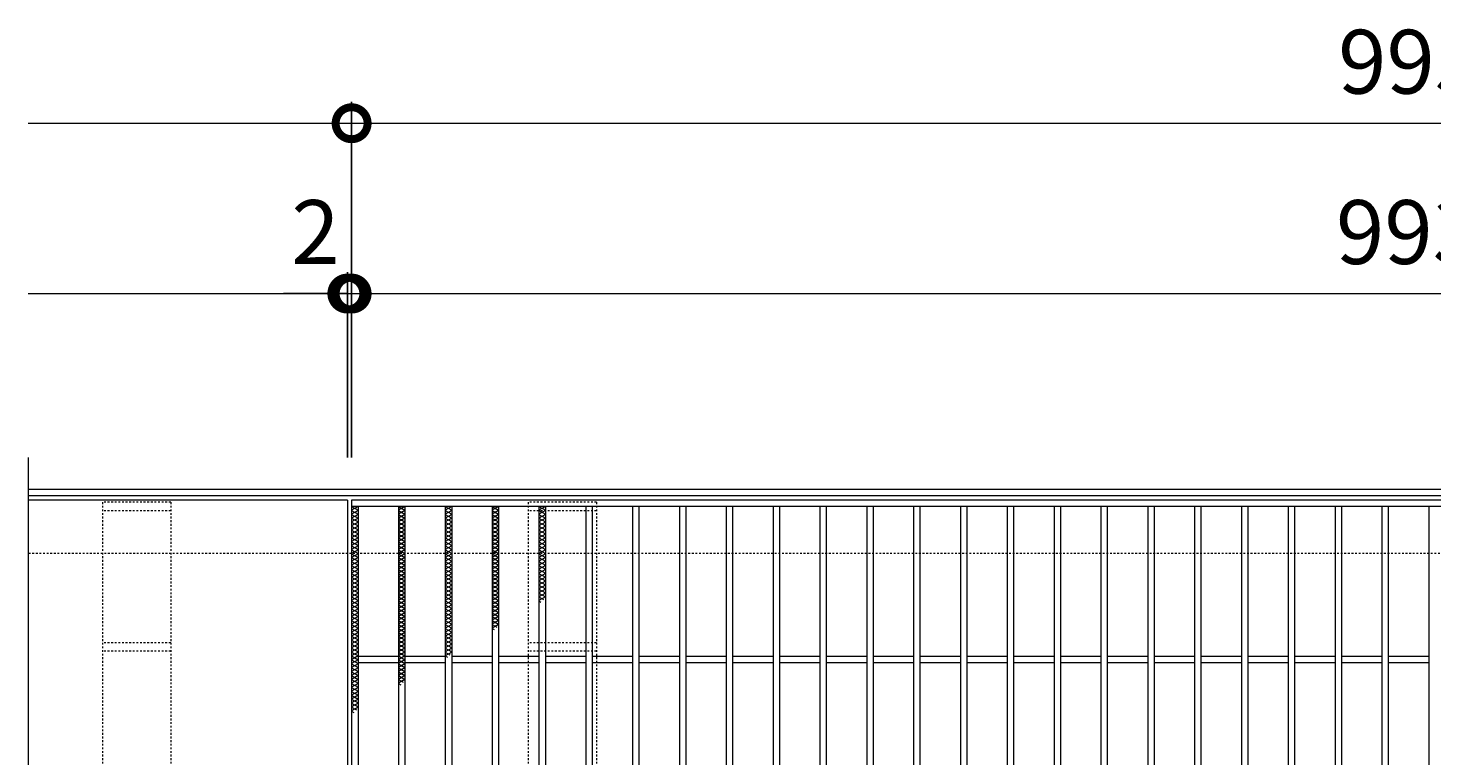
# Model space of a CAD drawing. Units: millimetres. Extents: x -568 to 777, y 420 to 1766.
# Drawn here: x -548 to 111, y 1424 to 1766 of the extents above; entities that cross this region are included whole.
import ezdxf

# ---------------------------------------------------------------- set-up
doc = ezdxf.new("R2010")
doc.units = ezdxf.units.MM
doc.linetypes.add('点線（標準）', pattern=[1.693333, 0.846667, -0.846667])
for name, color, linetype in [('(K)受枠', 2, 'Continuous'), ('(K)固定金具', 3, 'Continuous'), ('(K)寸法', 7, 'Continuous'), ('(K)滑り止め模様', 6, 'Continuous'), ('(K)蓋', 3, 'Continuous')]:
    doc.layers.add(name, color=color, linetype=linetype)
doc.styles.add('(K)MSゴシック', font='MS Gothic.ttf')
doc.dimstyles.new('KAD-1', dxfattribs={"dimtxt": 3, "dimasz": 3, "dimexe": 1, "dimexo": 2, "dimgap": 1, "dimtad": 1, "dimdec": 1, "dimdsep": 46, "dimtxsty": '(K)MSゴシック', "dimblk": 'DOTSMALL', "dimcen": 0, "dimclrd": 7, "dimclre": 256, "dimclrt": 2, "dimadec": 1, "dimazin": 0, "dimtfac": 1, "dimtdec": 1, "dimtmove": 0, "dimatfit": 3, "dimldrblk": 'DOTSMALL', "dimfxl": 1, "dimtfill": 1, "dimlwd": 9, "dimlwe": -1, "dimarcsym": 0})

# ---------------------------------------------------------------- blocks, each defined once
blk = doc.blocks.new('_DotSmall')
at = {"color": 0, "linetype": 'ByBlock', "const_width": 0.5}
blk.add_lwpolyline([(-0.0625, 0, 1), (0.0625, 0, 1)], format="xyb", close=True, dxfattribs=at)
blk = doc.blocks.new('*D32')
at = {"layer": '(K)寸法', "transparency": 16777216}
for p, q in [((-396.26, 1564.41), (-396.26, 1731.41)), ((598.74, 1564.41), (598.74, 1731.41))]:
    blk.add_line(p, q, dxfattribs=at)
at = {"layer": '(K)寸法', "color": 7, "lineweight": 9, "transparency": 16777216}
blk.add_line((-396.26, 1721.41), (598.74, 1721.41), dxfattribs=at)
at = {"layer": 'Defpoints', "color": 0, "transparency": 16777216}
for p in [(598.74, 1721.41), (-396.26, 1544.41), (598.74, 1544.41)]:
    blk.add_point(p, dxfattribs=at)
at = {"layer": '(K)寸法', "color": 7, "lineweight": 9, "transparency": 16777216, "xscale": 30, "yscale": 30, "zscale": 30, "rotation": 180}
blk.add_blockref('_DotSmall', (-396.26, 1721.41), dxfattribs=at)
at = {"layer": '(K)寸法', "color": 7, "lineweight": 9, "transparency": 16777216, "xscale": 30, "yscale": 30, "zscale": 30}
blk.add_blockref('_DotSmall', (598.74, 1721.41), dxfattribs=at)
at = {"layer": '(K)寸法', "color": 2, "lineweight": 9, "transparency": 16777216, "insert": (101.24, 1746.41), "char_height": 30, "attachment_point": 5, "style": '(K)MSゴシック', "bg_fill": 3, "box_fill_scale": 1.1, "bg_fill_color": 256, "bg_fill_true_color": 13158600, "bg_fill_transparency": 0}
blk.add_mtext('995', dxfattribs=at)
blk = doc.blocks.new('*D33')
at = {"layer": '(K)寸法', "transparency": 16777216}
for p, q in [((-396.26, 1661.41), (-396.26, 1651.41)), ((-398.26, 1564.41), (-398.26, 1651.41))]:
    blk.add_line(p, q, dxfattribs=at)
at = {"layer": '(K)寸法', "color": 7, "lineweight": 9, "transparency": 16777216}
for p, q in [((-398.26, 1641.41), (-428.26, 1641.41)), ((-398.26, 1641.41), (-396.26, 1641.41)), ((-396.26, 1641.41), (-366.26, 1641.41))]:
    blk.add_line(p, q, dxfattribs=at)
at = {"layer": 'Defpoints', "color": 0, "transparency": 16777216}
for p in [(-396.26, 1641.41), (-396.26, 1641.41), (-398.26, 1544.41)]:
    blk.add_point(p, dxfattribs=at)
at = {"layer": '(K)寸法', "color": 7, "lineweight": 9, "transparency": 16777216, "xscale": 30, "yscale": 30, "zscale": 30}
blk.add_blockref('_DotSmall', (-398.26, 1641.41), dxfattribs=at)
at = {"layer": '(K)寸法', "color": 7, "lineweight": 9, "transparency": 16777216, "xscale": 30, "yscale": 30, "zscale": 30, "rotation": 180}
blk.add_blockref('_DotSmall', (-396.26, 1641.41), dxfattribs=at)
at = {"layer": '(K)寸法', "color": 2, "lineweight": 9, "transparency": 16777216, "insert": (-413.26, 1666.41), "char_height": 30, "attachment_point": 5, "style": '(K)MSゴシック', "bg_fill": 3, "box_fill_scale": 1.1, "bg_fill_color": 256, "bg_fill_true_color": 13158600, "bg_fill_transparency": 0}
blk.add_mtext('2', dxfattribs=at)
blk = doc.blocks.new('*D34')
at = {"layer": '(K)寸法', "transparency": 16777216}
for p, q in [((-396.26, 1661.41), (-396.26, 1651.41)), ((596.74, 1564.41), (596.74, 1651.41))]:
    blk.add_line(p, q, dxfattribs=at)
at = {"layer": '(K)寸法', "color": 7, "lineweight": 9, "transparency": 16777216}
blk.add_line((-396.26, 1641.41), (596.74, 1641.41), dxfattribs=at)
at = {"layer": 'Defpoints', "color": 0, "transparency": 16777216}
for p in [(-396.26, 1641.41), (596.74, 1641.41), (596.74, 1544.41)]:
    blk.add_point(p, dxfattribs=at)
at = {"layer": '(K)寸法', "color": 7, "lineweight": 9, "transparency": 16777216, "xscale": 30, "yscale": 30, "zscale": 30, "rotation": 180}
blk.add_blockref('_DotSmall', (-396.26, 1641.41), dxfattribs=at)
at = {"layer": '(K)寸法', "color": 7, "lineweight": 9, "transparency": 16777216, "xscale": 30, "yscale": 30, "zscale": 30}
blk.add_blockref('_DotSmall', (596.74, 1641.41), dxfattribs=at)
at = {"layer": '(K)寸法', "color": 2, "lineweight": 9, "transparency": 16777216, "insert": (100.24, 1666.41), "char_height": 30, "attachment_point": 5, "style": '(K)MSゴシック', "bg_fill": 3, "box_fill_scale": 1.1, "bg_fill_color": 256, "bg_fill_true_color": 13158600, "bg_fill_transparency": 0}
blk.add_mtext('993', dxfattribs=at)

msp = doc.modelspace()

# ---------------------------------------------------------------- linework, layer by layer
at = {"layer": '(K)受枠', "color": 2, "linetype": 'Continuous', "lineweight": 9}
for p, q in [((756.74, 1549.41), (-548.26, 1549.41)), ((756.74, 1546.41), (-548.26, 1546.41))]:
    msp.add_line(p, q, dxfattribs=at)
at = {"layer": '(K)受枠', "color": 2, "linetype": '点線（標準）', "lineweight": 9}
msp.add_line((756.74, 1519.41), (-548.26, 1519.41), dxfattribs=at)
at = {"layer": '(K)固定金具', "color": 3, "linetype": '点線（標準）', "lineweight": 9}
for p, q in [((-481.26, 1543.41), (-513.26, 1543.41)), ((-513.26, 1543.41), (-513.26, 1195.41)), ((-481.26, 1543.41), (-481.26, 1195.41)), ((-281.26, 1543.41), (-313.26, 1543.41)), ((-313.26, 1543.41), (-313.26, 1195.41)), ((-281.26, 1543.41), (-281.26, 1195.41)), ((-481.26, 1539.41), (-513.26, 1539.41)), ((-281.26, 1539.41), (-313.26, 1539.41)), ((-481.26, 1477.41), (-513.26, 1477.41)), ((-281.26, 1477.41), (-313.26, 1477.41)), ((-481.26, 1473.41), (-513.26, 1473.41)), ((-281.26, 1473.41), (-313.26, 1473.41))]:
    msp.add_line(p, q, dxfattribs=at)
at = {"layer": '(K)寸法', "color": 7, "lineweight": 9}
msp.add_line((-548.26, 1721.41), (-396.26, 1721.41), dxfattribs=at)
at = {"layer": '(K)滑り止め模様', "color": 6, "linetype": 'Continuous', "lineweight": 9}
for p, q in [((-393.26, 1539.56), (-396.26, 1537.83)), ((-396.26, 1539.56), (-393.26, 1537.83)), ((-393.26, 1537.72), (-396.26, 1535.98)), ((-396.26, 1537.72), (-393.26, 1535.98)), ((-371.26, 1539.56), (-374.26, 1537.83)), ((-374.26, 1539.56), (-371.26, 1537.83)), ((-371.26, 1537.72), (-374.26, 1535.98)), ((-374.26, 1537.72), (-371.26, 1535.98)), ((-349.26, 1539.56), (-352.26, 1537.83)), ((-352.26, 1539.56), (-349.26, 1537.83)), ((-349.26, 1537.72), (-352.26, 1535.98)), ((-352.26, 1537.72), (-349.26, 1535.98)), ((-327.26, 1539.56), (-330.26, 1537.83)), ((-330.26, 1539.56), (-327.26, 1537.83)), ((-327.26, 1537.72), (-330.26, 1535.98)), ((-330.26, 1537.72), (-327.26, 1535.98)), ((-305.26, 1539.56), (-308.26, 1537.83)), ((-308.26, 1539.56), (-305.26, 1537.83)), ((-305.26, 1537.72), (-308.26, 1535.98)), ((-308.26, 1537.72), (-305.26, 1535.98)), ((-393.26, 1535.87), (-396.26, 1534.14)), ((-396.26, 1535.87), (-393.26, 1534.14)), ((-393.26, 1534.02), (-396.26, 1532.29)), ((-396.26, 1534.02), (-393.26, 1532.29)), ((-393.26, 1532.17), (-396.26, 1530.44)), ((-396.26, 1532.17), (-393.26, 1530.44)), ((-393.26, 1530.33), (-396.26, 1528.59)), ((-396.26, 1530.33), (-393.26, 1528.59)), ((-371.26, 1535.87), (-374.26, 1534.14)), ((-374.26, 1535.87), (-371.26, 1534.14)), ((-371.26, 1534.02), (-374.26, 1532.29)), ((-374.26, 1534.02), (-371.26, 1532.29)), ((-371.26, 1532.17), (-374.26, 1530.44)), ((-374.26, 1532.17), (-371.26, 1530.44)), ((-371.26, 1530.33), (-374.26, 1528.59)), ((-374.26, 1530.33), (-371.26, 1528.59)), ((-349.26, 1535.87), (-352.26, 1534.14)), ((-352.26, 1535.87), (-349.26, 1534.14)), ((-349.26, 1534.02), (-352.26, 1532.29)), ((-352.26, 1534.02), (-349.26, 1532.29)), ((-349.26, 1532.17), (-352.26, 1530.44)), ((-352.26, 1532.17), (-349.26, 1530.44)), ((-349.26, 1530.33), (-352.26, 1528.59)), ((-352.26, 1530.33), (-349.26, 1528.59)), ((-327.26, 1535.87), (-330.26, 1534.14)), ((-330.26, 1535.87), (-327.26, 1534.14)), ((-327.26, 1534.02), (-330.26, 1532.29)), ((-330.26, 1534.02), (-327.26, 1532.29)), ((-327.26, 1532.17), (-330.26, 1530.44)), ((-330.26, 1532.17), (-327.26, 1530.44)), ((-327.26, 1530.33), (-330.26, 1528.59)), ((-330.26, 1530.33), (-327.26, 1528.59)), ((-305.26, 1535.87), (-308.26, 1534.14)), ((-308.26, 1535.87), (-305.26, 1534.14)), ((-305.26, 1534.02), (-308.26, 1532.29)), ((-308.26, 1534.02), (-305.26, 1532.29)), ((-305.26, 1532.17), (-308.26, 1530.44)), ((-308.26, 1532.17), (-305.26, 1530.44)), ((-305.26, 1530.33), (-308.26, 1528.59)), ((-308.26, 1530.33), (-305.26, 1528.59)), ((-396.26, 1528.48), (-393.26, 1526.75)), ((-393.26, 1528.48), (-396.26, 1526.75)), ((-393.26, 1526.63), (-396.26, 1524.9)), ((-396.26, 1526.63), (-393.26, 1524.9)), ((-393.26, 1524.78), (-396.26, 1523.05)), ((-396.26, 1524.78), (-393.26, 1523.05)), ((-374.26, 1528.48), (-371.26, 1526.75)), ((-371.26, 1528.48), (-374.26, 1526.75)), ((-371.26, 1526.63), (-374.26, 1524.9)), ((-374.26, 1526.63), (-371.26, 1524.9)), ((-371.26, 1524.78), (-374.26, 1523.05)), ((-374.26, 1524.78), (-371.26, 1523.05)), ((-352.26, 1528.48), (-349.26, 1526.75)), ((-349.26, 1528.48), (-352.26, 1526.75)), ((-349.26, 1526.63), (-352.26, 1524.9)), ((-352.26, 1526.63), (-349.26, 1524.9)), ((-349.26, 1524.78), (-352.26, 1523.05)), ((-352.26, 1524.78), (-349.26, 1523.05)), ((-330.26, 1528.48), (-327.26, 1526.75)), ((-327.26, 1528.48), (-330.26, 1526.75)), ((-327.26, 1526.63), (-330.26, 1524.9)), ((-330.26, 1526.63), (-327.26, 1524.9)), ((-327.26, 1524.78), (-330.26, 1523.05)), ((-330.26, 1524.78), (-327.26, 1523.05)), ((-308.26, 1528.48), (-305.26, 1526.75)), ((-305.26, 1528.48), (-308.26, 1526.75)), ((-305.26, 1526.63), (-308.26, 1524.9)), ((-308.26, 1526.63), (-305.26, 1524.9)), ((-305.26, 1524.78), (-308.26, 1523.05)), ((-308.26, 1524.78), (-305.26, 1523.05)), ((-393.26, 1522.94), (-396.26, 1521.2)), ((-396.26, 1522.94), (-393.26, 1521.2)), ((-393.26, 1521.09), (-396.26, 1519.36)), ((-396.26, 1521.09), (-393.26, 1519.36)), ((-396.26, 1519.24), (-393.26, 1517.51)), ((-393.26, 1519.24), (-396.26, 1517.51)), ((-396.26, 1517.39), (-393.26, 1515.66)), ((-393.26, 1517.39), (-396.26, 1515.66)), ((-371.26, 1522.94), (-374.26, 1521.2)), ((-374.26, 1522.94), (-371.26, 1521.2)), ((-371.26, 1521.09), (-374.26, 1519.36)), ((-374.26, 1521.09), (-371.26, 1519.36)), ((-374.26, 1519.24), (-371.26, 1517.51)), ((-371.26, 1519.24), (-374.26, 1517.51)), ((-374.26, 1517.39), (-371.26, 1515.66)), ((-371.26, 1517.39), (-374.26, 1515.66)), ((-349.26, 1522.94), (-352.26, 1521.2)), ((-352.26, 1522.94), (-349.26, 1521.2)), ((-349.26, 1521.09), (-352.26, 1519.36)), ((-352.26, 1521.09), (-349.26, 1519.36)), ((-352.26, 1519.24), (-349.26, 1517.51)), ((-349.26, 1519.24), (-352.26, 1517.51)), ((-352.26, 1517.39), (-349.26, 1515.66)), ((-349.26, 1517.39), (-352.26, 1515.66)), ((-327.26, 1522.94), (-330.26, 1521.2)), ((-330.26, 1522.94), (-327.26, 1521.2)), ((-327.26, 1521.09), (-330.26, 1519.36)), ((-330.26, 1521.09), (-327.26, 1519.36)), ((-330.26, 1519.24), (-327.26, 1517.51)), ((-327.26, 1519.24), (-330.26, 1517.51)), ((-330.26, 1517.39), (-327.26, 1515.66)), ((-327.26, 1517.39), (-330.26, 1515.66)), ((-305.26, 1522.94), (-308.26, 1521.2)), ((-308.26, 1522.94), (-305.26, 1521.2)), ((-305.26, 1521.09), (-308.26, 1519.36)), ((-308.26, 1521.09), (-305.26, 1519.36)), ((-308.26, 1519.24), (-305.26, 1517.51)), ((-305.26, 1519.24), (-308.26, 1517.51)), ((-308.26, 1517.39), (-305.26, 1515.66)), ((-305.26, 1517.39), (-308.26, 1515.66)), ((-396.26, 1515.55), (-393.26, 1513.81)), ((-393.26, 1515.55), (-396.26, 1513.81)), ((-396.26, 1513.7), (-393.26, 1511.97)), ((-393.26, 1513.7), (-396.26, 1511.97)), ((-396.26, 1511.85), (-393.26, 1510.12)), ((-393.26, 1511.85), (-396.26, 1510.12)), ((-374.26, 1515.55), (-371.26, 1513.81)), ((-371.26, 1515.55), (-374.26, 1513.81)), ((-374.26, 1513.7), (-371.26, 1511.97)), ((-371.26, 1513.7), (-374.26, 1511.97)), ((-374.26, 1511.85), (-371.26, 1510.12)), ((-371.26, 1511.85), (-374.26, 1510.12)), ((-352.26, 1515.55), (-349.26, 1513.81)), ((-349.26, 1515.55), (-352.26, 1513.81)), ((-352.26, 1513.7), (-349.26, 1511.97)), ((-349.26, 1513.7), (-352.26, 1511.97)), ((-352.26, 1511.85), (-349.26, 1510.12)), ((-349.26, 1511.85), (-352.26, 1510.12)), ((-330.26, 1515.55), (-327.26, 1513.81)), ((-327.26, 1515.55), (-330.26, 1513.81)), ((-330.26, 1513.7), (-327.26, 1511.97)), ((-327.26, 1513.7), (-330.26, 1511.97)), ((-330.26, 1511.85), (-327.26, 1510.12)), ((-327.26, 1511.85), (-330.26, 1510.12)), ((-308.26, 1515.55), (-305.26, 1513.81)), ((-305.26, 1515.55), (-308.26, 1513.81)), ((-308.26, 1513.7), (-305.26, 1511.97)), ((-305.26, 1513.7), (-308.26, 1511.97)), ((-308.26, 1511.85), (-305.26, 1510.12)), ((-305.26, 1511.85), (-308.26, 1510.12)), ((-396.26, 1510), (-393.26, 1508.27)), ((-393.26, 1510), (-396.26, 1508.27)), ((-396.26, 1508.16), (-393.26, 1506.42)), ((-393.26, 1508.16), (-396.26, 1506.42)), ((-396.26, 1506.31), (-393.26, 1504.58)), ((-393.26, 1506.31), (-396.26, 1504.58)), ((-396.26, 1504.46), (-393.26, 1502.73)), ((-393.26, 1504.46), (-396.26, 1502.73)), ((-374.26, 1510), (-371.26, 1508.27)), ((-371.26, 1510), (-374.26, 1508.27)), ((-374.26, 1508.16), (-371.26, 1506.42)), ((-371.26, 1508.16), (-374.26, 1506.42)), ((-374.26, 1506.31), (-371.26, 1504.58)), ((-371.26, 1506.31), (-374.26, 1504.58)), ((-374.26, 1504.46), (-371.26, 1502.73)), ((-371.26, 1504.46), (-374.26, 1502.73)), ((-352.26, 1510), (-349.26, 1508.27)), ((-349.26, 1510), (-352.26, 1508.27)), ((-352.26, 1508.16), (-349.26, 1506.42)), ((-349.26, 1508.16), (-352.26, 1506.42)), ((-352.26, 1506.31), (-349.26, 1504.58)), ((-349.26, 1506.31), (-352.26, 1504.58)), ((-352.26, 1504.46), (-349.26, 1502.73)), ((-349.26, 1504.46), (-352.26, 1502.73)), ((-330.26, 1510), (-327.26, 1508.27)), ((-327.26, 1510), (-330.26, 1508.27)), ((-330.26, 1508.16), (-327.26, 1506.42)), ((-327.26, 1508.16), (-330.26, 1506.42)), ((-330.26, 1506.31), (-327.26, 1504.58)), ((-327.26, 1506.31), (-330.26, 1504.58)), ((-330.26, 1504.46), (-327.26, 1502.73)), ((-327.26, 1504.46), (-330.26, 1502.73)), ((-308.26, 1510), (-305.26, 1508.27)), ((-305.26, 1510), (-308.26, 1508.27)), ((-308.26, 1508.16), (-305.26, 1506.42)), ((-305.26, 1508.16), (-308.26, 1506.42)), ((-308.26, 1506.31), (-305.26, 1504.58)), ((-305.26, 1506.31), (-308.26, 1504.58)), ((-308.26, 1504.46), (-305.26, 1502.73)), ((-305.26, 1504.46), (-308.26, 1502.73)), ((-396.26, 1502.61), (-393.26, 1500.88)), ((-393.26, 1502.61), (-396.26, 1500.88)), ((-396.26, 1500.76), (-393.26, 1499.03)), ((-393.26, 1500.76), (-396.26, 1499.03)), ((-396.26, 1498.92), (-393.26, 1497.19)), ((-393.26, 1498.92), (-396.26, 1497.19)), ((-396.26, 1497.07), (-393.26, 1495.34)), ((-393.26, 1497.07), (-396.26, 1495.34)), ((-374.26, 1502.61), (-371.26, 1500.88)), ((-371.26, 1502.61), (-374.26, 1500.88)), ((-374.26, 1500.76), (-371.26, 1499.03)), ((-371.26, 1500.76), (-374.26, 1499.03)), ((-374.26, 1498.92), (-371.26, 1497.19)), ((-371.26, 1498.92), (-374.26, 1497.19)), ((-374.26, 1497.07), (-371.26, 1495.34)), ((-371.26, 1497.07), (-374.26, 1495.34)), ((-352.26, 1502.61), (-349.26, 1500.88)), ((-349.26, 1502.61), (-352.26, 1500.88)), ((-352.26, 1500.76), (-349.26, 1499.03)), ((-349.26, 1500.76), (-352.26, 1499.03)), ((-352.26, 1498.92), (-349.26, 1497.19)), ((-349.26, 1498.92), (-352.26, 1497.19)), ((-352.26, 1497.07), (-349.26, 1495.34)), ((-349.26, 1497.07), (-352.26, 1495.34)), ((-330.26, 1502.61), (-327.26, 1500.88)), ((-327.26, 1502.61), (-330.26, 1500.88)), ((-330.26, 1500.76), (-327.26, 1499.03)), ((-327.26, 1500.76), (-330.26, 1499.03)), ((-330.26, 1498.92), (-327.26, 1497.19)), ((-327.26, 1498.92), (-330.26, 1497.19)), ((-330.26, 1497.07), (-327.26, 1495.34)), ((-327.26, 1497.07), (-330.26, 1495.34)), ((-308.26, 1502.61), (-305.26, 1500.88)), ((-305.26, 1502.61), (-308.26, 1500.88)), ((-308.26, 1500.76), (-305.26, 1499.03)), ((-305.26, 1500.76), (-308.26, 1499.03)), ((-308.26, 1498.92), (-306.16, 1497.7)), ((-305.26, 1498.92), (-308.26, 1497.19)), ((-308.26, 1497.07), (-307.33, 1496.53)), ((-396.26, 1495.22), (-393.26, 1493.49)), ((-393.26, 1495.22), (-396.26, 1493.49)), ((-396.26, 1493.37), (-393.26, 1491.64)), ((-393.26, 1493.37), (-396.26, 1491.64)), ((-396.26, 1491.53), (-393.26, 1489.79)), ((-393.26, 1491.53), (-396.26, 1489.79)), ((-374.26, 1495.22), (-371.26, 1493.49)), ((-371.26, 1495.22), (-374.26, 1493.49)), ((-374.26, 1493.37), (-371.26, 1491.64)), ((-371.26, 1493.37), (-374.26, 1491.64)), ((-374.26, 1491.53), (-371.26, 1489.79)), ((-371.26, 1491.53), (-374.26, 1489.79)), ((-352.26, 1495.22), (-349.26, 1493.49)), ((-349.26, 1495.22), (-352.26, 1493.49)), ((-352.26, 1493.37), (-349.26, 1491.64)), ((-349.26, 1493.37), (-352.26, 1491.64)), ((-352.26, 1491.53), (-349.26, 1489.79)), ((-349.26, 1491.53), (-352.26, 1489.79)), ((-330.26, 1495.22), (-327.26, 1493.49)), ((-327.26, 1495.22), (-330.26, 1493.49)), ((-330.26, 1493.37), (-327.26, 1491.64)), ((-327.26, 1493.37), (-330.26, 1491.64)), ((-330.26, 1491.53), (-327.26, 1489.79)), ((-327.26, 1491.53), (-330.26, 1489.79)), ((-396.26, 1489.68), (-393.26, 1487.95)), ((-393.26, 1489.68), (-396.26, 1487.95)), ((-396.26, 1487.83), (-393.26, 1486.1)), ((-393.26, 1487.83), (-396.26, 1486.1)), ((-396.26, 1485.98), (-393.26, 1484.25)), ((-393.26, 1485.98), (-396.26, 1484.25)), ((-396.26, 1484.14), (-393.26, 1482.4)), ((-393.26, 1484.14), (-396.26, 1482.4)), ((-374.26, 1489.68), (-371.26, 1487.95)), ((-371.26, 1489.68), (-374.26, 1487.95)), ((-374.26, 1487.83), (-371.26, 1486.1)), ((-371.26, 1487.83), (-374.26, 1486.1)), ((-374.26, 1485.98), (-371.26, 1484.25)), ((-371.26, 1485.98), (-374.26, 1484.25)), ((-374.26, 1484.14), (-371.26, 1482.4)), ((-371.26, 1484.14), (-374.26, 1482.4)), ((-352.26, 1489.68), (-349.26, 1487.95)), ((-349.26, 1489.68), (-352.26, 1487.95)), ((-352.26, 1487.83), (-349.26, 1486.1)), ((-349.26, 1487.83), (-352.26, 1486.1)), ((-352.26, 1485.98), (-349.26, 1484.25)), ((-349.26, 1485.98), (-352.26, 1484.25)), ((-352.26, 1484.14), (-349.26, 1482.4)), ((-349.26, 1484.14), (-352.26, 1482.4)), ((-330.26, 1489.68), (-327.26, 1487.95)), ((-327.26, 1489.68), (-330.26, 1487.95)), ((-330.26, 1487.83), (-327.26, 1486.1)), ((-327.26, 1487.83), (-330.26, 1486.1)), ((-330.26, 1485.98), (-328.12, 1484.75)), ((-327.26, 1485.98), (-330.26, 1484.25)), ((-330.26, 1484.14), (-329.29, 1483.58)), ((-396.26, 1482.29), (-393.26, 1480.56)), ((-393.26, 1482.29), (-396.26, 1480.56)), ((-396.26, 1480.44), (-393.26, 1478.71)), ((-393.26, 1480.44), (-396.26, 1478.71)), ((-396.26, 1478.59), (-393.26, 1476.86)), ((-393.26, 1478.59), (-396.26, 1476.86)), ((-374.26, 1482.29), (-371.26, 1480.56)), ((-371.26, 1482.29), (-374.26, 1480.56)), ((-374.26, 1480.44), (-371.26, 1478.71)), ((-371.26, 1480.44), (-374.26, 1478.71)), ((-374.26, 1478.59), (-371.26, 1476.86)), ((-371.26, 1478.59), (-374.26, 1476.86)), ((-352.26, 1482.29), (-349.26, 1480.56)), ((-349.26, 1482.29), (-352.26, 1480.56)), ((-352.26, 1480.44), (-349.26, 1478.71)), ((-349.26, 1480.44), (-352.26, 1478.71)), ((-352.26, 1478.59), (-349.26, 1476.86)), ((-349.26, 1478.59), (-352.26, 1476.86)), ((-396.26, 1476.75), (-393.26, 1475.01)), ((-393.26, 1476.75), (-396.26, 1475.01)), ((-396.26, 1474.9), (-393.26, 1473.17)), ((-393.26, 1474.9), (-396.26, 1473.17)), ((-396.26, 1473.05), (-393.26, 1471.32)), ((-393.26, 1473.05), (-396.26, 1471.32)), ((-396.26, 1471.2), (-393.26, 1469.47)), ((-393.26, 1471.2), (-396.26, 1469.47)), ((-374.26, 1476.75), (-371.26, 1475.01)), ((-371.26, 1476.75), (-374.26, 1475.01)), ((-374.26, 1474.9), (-371.26, 1473.17)), ((-371.26, 1474.9), (-374.26, 1473.17)), ((-374.26, 1473.05), (-371.26, 1471.32)), ((-371.26, 1473.05), (-374.26, 1471.32)), ((-374.26, 1471.2), (-371.26, 1469.47)), ((-371.26, 1471.2), (-374.26, 1469.47)), ((-352.26, 1476.75), (-349.26, 1475.01)), ((-349.26, 1476.75), (-352.26, 1475.01)), ((-352.26, 1474.9), (-349.26, 1473.17)), ((-349.26, 1474.9), (-352.26, 1473.17)), ((-352.26, 1473.05), (-350.07, 1471.79)), ((-349.26, 1473.05), (-352.26, 1471.32)), ((-352.26, 1471.2), (-351.24, 1470.62)), ((-396.26, 1469.36), (-393.26, 1467.62)), ((-393.26, 1469.36), (-396.26, 1467.62)), ((-396.26, 1467.51), (-393.26, 1465.78)), ((-393.26, 1467.51), (-396.26, 1465.78)), ((-396.26, 1465.66), (-393.26, 1463.93)), ((-393.26, 1465.66), (-396.26, 1463.93)), ((-374.26, 1469.36), (-371.26, 1467.62)), ((-371.26, 1469.36), (-374.26, 1467.62)), ((-374.26, 1467.51), (-371.26, 1465.78)), ((-371.26, 1467.51), (-374.26, 1465.78)), ((-374.26, 1465.66), (-371.26, 1463.93)), ((-371.26, 1465.66), (-374.26, 1463.93)), ((-396.26, 1463.81), (-393.26, 1462.08)), ((-393.26, 1463.81), (-396.26, 1462.08)), ((-396.26, 1461.97), (-393.26, 1460.23)), ((-393.26, 1461.97), (-396.26, 1460.23)), ((-396.26, 1460.12), (-393.26, 1458.39)), ((-393.26, 1460.12), (-396.26, 1458.39)), ((-396.26, 1458.27), (-393.26, 1456.54)), ((-393.26, 1458.27), (-396.26, 1456.54)), ((-374.26, 1463.81), (-371.26, 1462.08)), ((-371.26, 1463.81), (-374.26, 1462.08)), ((-374.26, 1461.97), (-371.26, 1460.23)), ((-371.26, 1461.97), (-374.26, 1460.23)), ((-374.26, 1460.12), (-372.03, 1458.83)), ((-371.26, 1460.12), (-374.26, 1458.39)), ((-374.26, 1458.27), (-373.2, 1457.66)), ((-396.26, 1456.42), (-393.26, 1454.69)), ((-393.26, 1456.42), (-396.26, 1454.69)), ((-396.26, 1454.57), (-393.26, 1452.84)), ((-393.26, 1454.57), (-396.26, 1452.84)), ((-396.26, 1452.73), (-393.26, 1451)), ((-393.26, 1452.73), (-396.26, 1451)), ((-396.26, 1450.88), (-393.26, 1449.15)), ((-393.26, 1450.88), (-396.26, 1449.15)), ((-396.26, 1449.03), (-393.26, 1447.3)), ((-393.26, 1449.03), (-396.26, 1447.3)), ((-396.26, 1447.18), (-393.99, 1445.87)), ((-393.26, 1447.18), (-396.26, 1445.45)), ((-396.26, 1445.34), (-395.16, 1444.7))]:
    msp.add_line(p, q, dxfattribs=at)
at = {"layer": '(K)蓋', "color": 3, "linetype": 'Continuous', "lineweight": 9}
for p, q in [((-548.26, 1564.41), (-548.26, 1384.41)), ((-398.26, 1544.41), (-548.26, 1544.41)), ((-398.26, 1544.41), (-398.26, 1194.41)), ((-374.26, 1470.91), (-393.26, 1470.91)), ((-352.26, 1470.91), (-371.26, 1470.91)), ((-330.26, 1470.91), (-349.26, 1470.91)), ((-308.26, 1470.91), (-327.26, 1470.91)), ((-286.26, 1470.91), (-305.26, 1470.91)), ((-264.26, 1470.91), (-283.26, 1470.91)), ((-242.26, 1470.91), (-261.26, 1470.91)), ((-220.26, 1470.91), (-239.26, 1470.91)), ((-198.26, 1470.91), (-217.26, 1470.91)), ((-176.26, 1470.91), (-195.26, 1470.91)), ((-154.26, 1470.91), (-173.26, 1470.91)), ((-132.26, 1470.91), (-151.26, 1470.91)), ((-110.26, 1470.91), (-129.26, 1470.91)), ((-88.26, 1470.91), (-107.26, 1470.91)), ((-66.26, 1470.91), (-85.26, 1470.91)), ((-44.26, 1470.91), (-63.26, 1470.91)), ((-22.26, 1470.91), (-41.26, 1470.91)), ((-0.26, 1470.91), (-19.26, 1470.91)), ((21.74, 1470.91), (2.74, 1470.91)), ((43.74, 1470.91), (24.74, 1470.91)), ((65.74, 1470.91), (46.74, 1470.91)), ((87.74, 1470.91), (68.74, 1470.91)), ((109.74, 1470.91), (90.74, 1470.91)), ((-374.26, 1467.91), (-393.26, 1467.91)), ((-352.26, 1467.91), (-371.26, 1467.91)), ((-330.26, 1467.91), (-349.26, 1467.91)), ((-308.26, 1467.91), (-327.26, 1467.91)), ((-286.26, 1467.91), (-305.26, 1467.91)), ((-264.26, 1467.91), (-283.26, 1467.91)), ((-242.26, 1467.91), (-261.26, 1467.91)), ((-220.26, 1467.91), (-239.26, 1467.91)), ((-198.26, 1467.91), (-217.26, 1467.91)), ((-176.26, 1467.91), (-195.26, 1467.91)), ((-154.26, 1467.91), (-173.26, 1467.91)), ((-132.26, 1467.91), (-151.26, 1467.91)), ((-110.26, 1467.91), (-129.26, 1467.91)), ((-88.26, 1467.91), (-107.26, 1467.91)), ((-66.26, 1467.91), (-85.26, 1467.91)), ((-44.26, 1467.91), (-63.26, 1467.91)), ((-22.26, 1467.91), (-41.26, 1467.91)), ((-0.26, 1467.91), (-19.26, 1467.91)), ((21.74, 1467.91), (2.74, 1467.91)), ((43.74, 1467.91), (24.74, 1467.91)), ((65.74, 1467.91), (46.74, 1467.91)), ((87.74, 1467.91), (68.74, 1467.91)), ((109.74, 1467.91), (90.74, 1467.91))]:
    msp.add_line(p, q, dxfattribs=at)

# ---------------------------------------------------------------- next in the draw order: dimensions: what is measured, and where the dimension line sits
at = {"layer": '(K)寸法', "lineweight": 9}
dim = msp.add_linear_dim(base=(598.74, 1721.41), p1=(-396.26, 1544.41), p2=(598.74, 1544.41), dimstyle='KAD-1', dxfattribs=at)
dim.commit()
dim.dimension.update_dxf_attribs({"geometry": '*D32', "text_midpoint": (101.24, 1746.41)})

# ---------------------------------------------------------------- next in the draw order: linework, layer by layer
at = {"layer": '(K)寸法', "color": 7, "lineweight": 9}
msp.add_line((-548.26, 1641.41), (-398.26, 1641.41), dxfattribs=at)

# ---------------------------------------------------------------- next in the draw order: dimensions: what is measured, and where the dimension line sits
at = {"layer": '(K)寸法', "lineweight": 9}
dim = msp.add_linear_dim(base=(-396.26, 1641.41), p1=(-398.26, 1544.41), p2=(-396.26, 1641.41), dimstyle='KAD-1', override={"dimtmove": 1}, dxfattribs=at)
dim.commit()
dim.dimension.update_dxf_attribs({"geometry": '*D33', "text_midpoint": (-413.26, 1641.41), "dimtype": 160})

# ---------------------------------------------------------------- next in the draw order: dimensions: what is measured, and where the dimension line sits
dim = msp.add_linear_dim(base=(596.74, 1641.41), p1=(-396.26, 1641.41), p2=(596.74, 1544.41), dimstyle='KAD-1', dxfattribs=at)
dim.commit()
dim.dimension.update_dxf_attribs({"geometry": '*D34', "text_midpoint": (100.24, 1666.41)})

# ---------------------------------------------------------------- next in the draw order: linework, layer by layer
at = {"layer": '(K)滑り止め模様', "color": 6, "linetype": 'Continuous', "lineweight": 9}
for p, q in [((-393.26, 1541.41), (-396.26, 1539.68)), ((-396.26, 1541.41), (-393.26, 1539.68)), ((-371.26, 1541.41), (-374.26, 1539.68)), ((-374.26, 1541.41), (-371.26, 1539.68)), ((-349.26, 1541.41), (-352.26, 1539.68)), ((-352.26, 1541.41), (-349.26, 1539.68)), ((-327.26, 1541.41), (-330.26, 1539.68)), ((-330.26, 1541.41), (-327.26, 1539.68)), ((-305.26, 1541.41), (-308.26, 1539.68)), ((-308.26, 1541.41), (-305.26, 1539.68))]:
    msp.add_line(p, q, dxfattribs=at)
at = {"layer": '(K)蓋', "color": 3, "linetype": 'Continuous', "lineweight": 9}
for p, q in [((-396.26, 1544.41), (-396.26, 1194.41)), ((596.74, 1544.41), (-396.26, 1544.41)), ((596.74, 1541.41), (-396.26, 1541.41)), ((-393.26, 1541.41), (-393.26, 1197.41)), ((-374.26, 1541.41), (-374.26, 1197.41)), ((-371.26, 1541.41), (-371.26, 1197.41)), ((-352.26, 1541.41), (-352.26, 1197.41)), ((-349.26, 1541.41), (-349.26, 1197.41)), ((-330.26, 1541.41), (-330.26, 1197.41)), ((-327.26, 1541.41), (-327.26, 1197.41)), ((-308.26, 1541.41), (-308.26, 1197.41)), ((-305.26, 1541.41), (-305.26, 1197.41)), ((-286.26, 1541.41), (-286.26, 1197.41)), ((-283.26, 1541.41), (-283.26, 1197.41)), ((-264.26, 1541.41), (-264.26, 1197.41)), ((-261.26, 1541.41), (-261.26, 1197.41)), ((-242.26, 1541.41), (-242.26, 1197.41)), ((-239.26, 1541.41), (-239.26, 1197.41)), ((-220.26, 1541.41), (-220.26, 1197.41)), ((-217.26, 1541.41), (-217.26, 1197.41)), ((-198.26, 1541.41), (-198.26, 1197.41)), ((-195.26, 1541.41), (-195.26, 1197.41)), ((-176.26, 1541.41), (-176.26, 1197.41)), ((-173.26, 1541.41), (-173.26, 1197.41)), ((-154.26, 1541.41), (-154.26, 1197.41)), ((-151.26, 1541.41), (-151.26, 1197.41)), ((-132.26, 1541.41), (-132.26, 1197.41)), ((-129.26, 1541.41), (-129.26, 1197.41)), ((-110.26, 1541.41), (-110.26, 1197.41)), ((-107.26, 1541.41), (-107.26, 1197.41)), ((-88.26, 1541.41), (-88.26, 1197.41)), ((-85.26, 1541.41), (-85.26, 1197.41)), ((-66.26, 1541.41), (-66.26, 1197.41)), ((-63.26, 1541.41), (-63.26, 1197.41)), ((-44.26, 1541.41), (-44.26, 1197.41)), ((-41.26, 1541.41), (-41.26, 1197.41)), ((-22.26, 1541.41), (-22.26, 1197.41)), ((-19.26, 1541.41), (-19.26, 1197.41)), ((-0.26, 1541.41), (-0.26, 1197.41)), ((2.74, 1541.41), (2.74, 1197.41)), ((21.74, 1541.41), (21.74, 1197.41)), ((24.74, 1541.41), (24.74, 1197.41)), ((43.74, 1541.41), (43.74, 1197.41)), ((46.74, 1541.41), (46.74, 1197.41)), ((65.74, 1541.41), (65.74, 1197.41)), ((68.74, 1541.41), (68.74, 1197.41)), ((87.74, 1541.41), (87.74, 1197.41)), ((90.74, 1541.41), (90.74, 1197.41)), ((109.74, 1541.41), (109.74, 1197.41))]:
    msp.add_line(p, q, dxfattribs=at)

doc.saveas('drawing.dxf')
